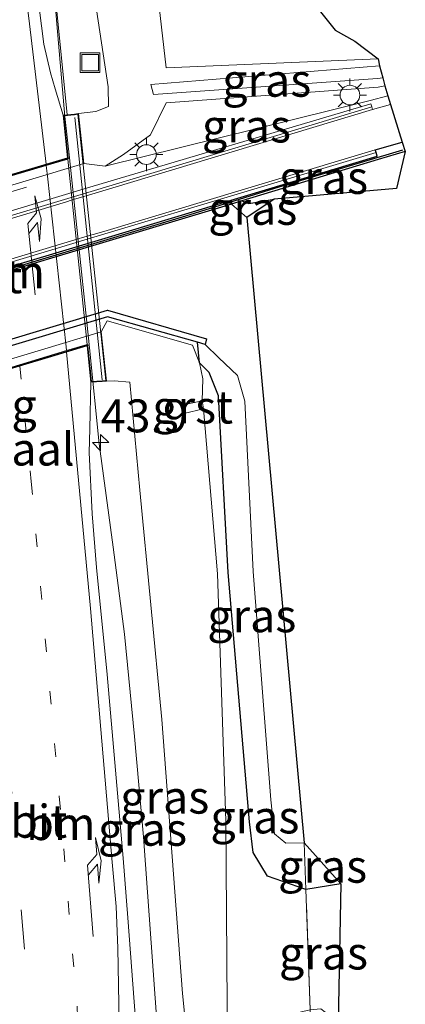
# Model space of a CAD drawing. Units: metres. Extents: x 170000 to 180000, y 575989 to 580268.
# Drawn here: x 178930 to 178959, y 579350 to 579424 of the extents above; entities that cross this region are included whole.
import ezdxf
from ezdxf.enums import TextEntityAlignment as Align

# ---------------------------------------------------------------- set-up
doc = ezdxf.new("R2010")
doc.units = ezdxf.units.M
for name, pattern in [('IE-TERREINAFSCHEIDING', [10, 8, -2]), ('VW-1-3_STREEP', [4, 1, -3]), ('VW-3-9_STREEP', [12, 3, -9])]:
    doc.linetypes.add(name, pattern=pattern)
doc.layers.get('0').update_dxf_attribs({"lineweight": 25})
for name, color, linetype, lineweight in [('B-ME-AM-KILOMETR-S-B1', 7, 'Continuous', 18), ('B-ME-BV-GELEIDECONSTRUCTIE-GELEIDERAIL-L-B1', 213, 'BV-GELEIDERAIL', 18), ('B-ME-BV-GELEIDECONSTRUCTIE-GELEIDERAIL-L-B2', 213, 'BV-GELEIDERAIL', 18), ('B-ME-GW-INSTEEKWATERGANG-L-B1', 10, 'Continuous', 25), ('B-ME-GW-KRUINLIJN-L-B1', 93, 'Continuous', 18), ('B-ME-GW-TEENLIJN-L-B1', 93, 'Continuous', 18), ('B-ME-IE-GRASLAND-GV-B6', 93, 'Continuous', 18), ('B-ME-IE-INRICHTINGSELEMENT-S-B1', 253, 'Continuous', 18), ('B-ME-IE-MEUBILAIR_WEGMEUBILAIR-LICHTMAST-S-B1', 8, 'Continuous', 18), ('B-ME-IE-MEUBILAIR_WEGMEUBILAIR-LIJNVERLICHT-L-B1', 8, 'VW-LIJNV', 18), ('B-ME-IE-TERREINAFSCHEIDING-RASTERHEKWERK-L-B1', 8, 'IE-TERREINAFSCHEIDING', 18), ('B-ME-KG-KADASTRAAL-OPNAMEDTMGRENS-L-B1', 10, 'Continuous', 25), ('B-ME-KW-BRUG-GV-B7', 173, 'Continuous', 18), ('B-ME-KW-LANDHOOFD-GV-B6', 173, 'Continuous', 18), ('B-ME-KW-LEUNING-L-B2', 8, 'Continuous', 18), ('B-ME-KW-VOEGOVERGANG-L-B2', 8, 'Continuous', 18), ('B-ME-MW-MUUR-GV-B6', 8, 'IE-TERREINAFSCHEIDING-KUNSTMATIG', 18), ('B-ME-OB-WATERLIJN-L-B1', 133, 'OB-WATERLIJN', 18), ('B-ME-OG-WATER-GV-B6', 153, 'Continuous', 18), ('B-ME-VH-VERH_SOORT-BITUMEN-GV-B6', 8, 'IE-TERREINAFSCHEIDING-NATUURLIJK-HOUTWAL', 18), ('B-ME-VH-VERH_SOORT-BITUMEN-GV-B7', 8, 'IE-TERREINAFSCHEIDING-NATUURLIJK-HOUTWAL', 18), ('B-ME-VH-VERH_SOORT-GV-B6', 8, 'Continuous', 18), ('B-ME-VH-VERH_SOORT-TEGELS-GV-B6', 8, 'Continuous', 18), ('B-ME-VV-KADEMUUR-GV-B6', 10, 'Continuous', 25), ('B-ME-VV-KADEMUUR-L-B1', 10, 'Continuous', 25), ('B-ME-VW-MARKERING-13STREEP-045-L-B1', 255, 'VW-1-3_STREEP', 18), ('B-ME-VW-MARKERING-13STREEP-045-L-B2', 255, 'VW-1-3_STREEP', 18), ('B-ME-VW-MARKERING-39STREEP-015-L-B1', 255, 'VW-3-9_STREEP', 18), ('B-ME-VW-MARKERING-PIJLRE750-S-B1', 7, 'Continuous', 18), ('B-ME-VW-MARKERING-PIJLRE750-S-B2', 7, 'Continuous', 18), ('B-ME-VW-MARKERING-STREEP-015-L-B1', 7, 'Continuous', 18), ('B-ME-VW-MARKERING-STREEP-015-L-B2', 7, 'Continuous', 18)]:
    doc.layers.add(name, color=color, linetype=linetype, lineweight=lineweight)
doc.styles.add('NLCS-ISO', font='NLCS-ISO.TTF')
doc.linetypes.add('BV-GELEIDERAIL', pattern='A,10,-3,[108,NLCS.SHX,S=1,R=0,X=0,Y=0],-3', length=16)
doc.linetypes.add('IE-TERREINAFSCHEIDING-KUNSTMATIG', pattern='A,4,[82,NLCS.SHX,S=0.75,R=90,X=0,Y=0],4,-2', length=10)
doc.linetypes.add('IE-TERREINAFSCHEIDING-NATUURLIJK-HOUTWAL', pattern='A,7,-1.5,[67,NLCS.SHX,S=0.75,R=45,X=0,Y=0],-1.5,7,-1.5,[70,NLCS.SHX,S=0.75,R=0,X=0,Y=0],-1.5', length=20)
doc.linetypes.add('OB-WATERLIJN', pattern='A,10,[32,NLCS.SHX,S=2,R=0,X=0,Y=0],-12', length=22)
doc.linetypes.add('VW-LIJNV', pattern='A,0,-5,[102,NLCS.SHX,S=1,R=0,X=-0.625,Y=0],2.5,-0.5,[69,NLCS.SHX,S=0.5,R=0,X=0,Y=0],-0.5,2.5,[102,NLCS.SHX,S=1,R=180,X=0.625,Y=0],-5', length=16)

# ---------------------------------------------------------------- blocks, each defined once
blk = doc.blocks.new('put')
for p, q in [((0.75, 0.75), (-0.75, 0.75)), ((-0.75, 0.75), (-0.75, -0.75)), ((0.75, -0.75), (0.75, 0.75)), ((-0.75, -0.75), (0.75, -0.75))]:
    blk.add_line(p, q)
blk.add_lwpolyline([(-0.625, 0.625), (0.625, 0.625), (0.625, -0.625), (-0.625, -0.625)], close=True)
blk = doc.blocks.new('hecto')
for p, q in [((0, 0.625), (-0.625, 0)), ((0, -0.625), (0, 0.625)), ((-0.625, 0), (0.625, 0)), ((0.625, 0), (0, -0.625))]:
    blk.add_line(p, q)
blk = doc.blocks.new('lantaarnpaal')
for p, q in [((-0.884, 0.884), (-0.53, 0.53)), ((0, 0.75), (0, 1.25)), ((0.53, 0.53), (0.884, 0.884)), ((-0.75, 0), (-1.25, 0)), ((0.75, 0), (1.25, 0)), ((-0.53, -0.53), (-0.884, -0.884)), ((0.53, -0.53), (0.884, -0.884)), ((0, -0.75), (0, -1.25))]:
    blk.add_line(p, q)
blk.add_circle((0, 0), 0.75)
blk = doc.blocks.new('pijlr')
for p, q in [((0, 0, 0.1), (5.45, 0, 0.1)), ((5.45, -0.75, 0.1), (4.7, 0, 0.1)), ((6.2, -0.75, 0.1), (5.45, 0, 0.1)), ((4, -0.75, 0.1), (5.45, -0.75, 0.1)), ((5.7, -1.05, 0.1), (4, -0.75, 0.1)), ((7.5, -0.75, 0.1), (5.7, -1.05, 0.1)), ((7.5, -0.75, 0.1), (6.2, -0.75, 0.1))]:
    blk.add_line(p, q)

msp = doc.modelspace()

# ---------------------------------------------------------------- linework, layer by layer
at = {"layer": 'B-ME-BV-GELEIDECONSTRUCTIE-GELEIDERAIL-L-B1'}
for points in [[(178931.1175, 579451.173, 1.9785), (178931.4607, 579445.3304, 2.2718), (178931.9508, 579437.4316, 2.6119), (178932.4413, 579429.6914, 2.8511), (178932.8957, 579424.1714, 2.8639), (178933.5135, 579417.1041, 2.8257), (178933.8583, 579413.9668, 2.812)], [(178935.3613, 579399.7852, 2.7404), (178935.3884, 579399.5242, 2.739), (178936.1247, 579392.2362, 2.6893), (178937.1747, 579384.3862, 2.5666), (178938.0552, 579377.7601, 2.498), (178938.8155, 579369.9981, 2.3575), (178939.5, 579362.3791, 2.3123), (178940.9526, 579342.0541, 2.1281), (178941.2163, 579328.9931, 2.1568)]]:
    msp.add_polyline3d(points, dxfattribs=at)
at = {"layer": 'B-ME-BV-GELEIDECONSTRUCTIE-GELEIDERAIL-L-B2'}
msp.add_polyline3d([(178933.8583, 579413.9668, 2.812), (178934.3858, 579409.1658, 2.7909), (178935.3613, 579399.7852, 2.7404)], dxfattribs=at)
at = {"layer": 'B-ME-GW-INSTEEKWATERGANG-L-B1'}
for points in [[(178946.9516, 579410.7086, 0.152), (178947.483, 579410.506, 0.073), (178949.402, 579410.841, 0.085)], [(178954.488, 579358.787, 0.039), (178951.8298, 579358.3623, 0.044), (178948.916, 579359.386, -0.083), (178947.821, 579361.175, -0.086), (178947.548, 579363.498, -0.102), (178945.928, 579382.467, -0.048), (178945.174, 579395.874, -0.049), (178944.488, 579397.65, -0.034), (178943.74, 579398.404, 0.049), (178943.601, 579399.97, 0.044)]]:
    msp.add_polyline3d(points, dxfattribs=at)
at = {"layer": 'B-ME-GW-KRUINLIJN-L-B1'}
for points in [[(178934.558, 579417.351, 2.068), (178935.865, 579417.497, 1.933), (178936.825, 579417.867, 1.804), (178936.794, 579419.361, 1.93), (178935.922, 579425.224, 1.968)], [(178957.404, 579420.956, 0.644), (178940.041, 579419.558, 0.678), (178940.246, 579418.781, 0.646), (178957.257, 579420.008, 0.655), (178957.6556, 579420.0675, 0.6552)], [(178936.681, 579397, 1.924), (178937.273, 579397.025, 1.905), (178938.446, 579396.923, 1.857), (178939.222, 579388.729, 1.679), (178940.887, 579371.296, 1.462), (178942.448, 579350.47, 1.415), (178943.485, 579340.181, 1.371), (178943.3801, 579329.1703, 1.3581)]]:
    msp.add_polyline3d(points, dxfattribs=at)
at = {"layer": 'B-ME-GW-TEENLIJN-L-B1'}
msp.add_line((178957.309, 579421.501, 0.328), (178941.221, 579420.806, 0.38), dxfattribs=at)
for points in [[(178849.2781, 579705.8036, 0.4083), (178861.043, 579681.488, 0.386), (178870.014, 579660.843, 0.358), (178880.159, 579635.719, 0.352), (178890.565, 579609.504, 0.231), (178898.075, 579588.866, 0.23), (178911.039, 579549.629, 0.267), (178919.365, 579522.961, 0.376), (178926.147, 579501.724, 0.321), (178932.596, 579475.626, 0.273), (178936.196, 579457.271, 0.292), (178938.619, 579440.861, 0.31), (178940.506, 579427.018, 0.31), (178941.221, 579420.806, 0.38)], [(178957.8315, 579419.4411, 0.3015), (178957.321, 579419.343, 0.298), (178941.222, 579418.167, 0.506)], [(178941.222, 579418.167, 0.506), (178940.019, 579415.711, 0.291), (178937.979, 579414.221, 0.183), (178936.565, 579413.347, 0.199)], [(178943.74, 579398.404, 0.049), (178943.218, 579399.734, 0.143), (178936.725, 579401.598, 0.112), (178936.269, 579400.738, 0.102)], [(178943.937, 579395.511, -0.041), (178944.008, 579397.175, 0.1), (178943.74, 579398.404, 0.049)], [(178945.5671, 579329.3494, 0.5448), (178945.937, 579335.548, 0.454), (178945.736, 579363.58, 0.116), (178945.106, 579382.347, -0.076), (178944.0511, 579394.8948, -0.002)]]:
    msp.add_polyline3d(points, dxfattribs=at)
at = {"layer": 'B-ME-IE-GRASLAND-GV-B6'}
for points in [[(178935.922, 579425.224, 1.968), (178936.794, 579419.361, 1.93), (178936.825, 579417.867, 1.804), (178935.865, 579417.497, 1.933), (178934.558, 579417.351, 2.068), (178934.253, 579417.296, 2.121), (178933.6888, 579417.2383, 2.0751), (178931.7575, 579436.5503, 2.0744)], [(178940.506, 579427.018, 0.31), (178941.221, 579420.806, 0.38)], [(178952.733, 579425.3135, 0.3675), (178954.049, 579423.6805, 0.4615), (178955.539, 579422.8353, 0.4585), (178957.309, 579421.501, 0.328), (178941.221, 579420.806, 0.38), (178940.506, 579427.018, 0.31)], [(178941.221, 579420.806, 0.38), (178957.309, 579421.501, 0.328), (178957.404, 579420.956, 0.644), (178940.041, 579419.558, 0.678), (178940.246, 579418.781, 0.646), (178957.257, 579420.008, 0.655), (178957.6556, 579420.0675, 0.6552), (178957.8315, 579419.4411, 0.3015), (178957.321, 579419.343, 0.298), (178941.222, 579418.167, 0.506), (178940.019, 579415.711, 0.291), (178937.979, 579414.221, 0.183), (178936.565, 579413.347, 0.199), (178934.952, 579413.537, 1.066), (178934.558, 579417.351, 2.068), (178935.865, 579417.497, 1.933), (178936.825, 579417.867, 1.804), (178936.794, 579419.361, 1.93), (178935.922, 579425.224, 1.968)], [(178957.6556, 579420.0675, 0.6552), (178957.257, 579420.008, 0.655), (178940.246, 579418.781, 0.646), (178940.041, 579419.558, 0.678), (178957.404, 579420.956, 0.644), (178957.6556, 579420.0675, 0.6552)], [(178958.045, 579418.681, 0.262), (178956.717, 579418.324, 0.219), (178936.565, 579413.347, 0.199), (178937.979, 579414.221, 0.183), (178940.019, 579415.711, 0.291), (178941.222, 579418.167, 0.506), (178957.321, 579419.343, 0.298), (178957.8315, 579419.4411, 0.3015), (178958.045, 579418.681, 0.262)], [(178958.701, 579411.651, 0.045), (178949.402, 579410.841, 0.085), (178947.483, 579410.506, 0.073), (178946.9515, 579410.7086, 0.152), (178957.322, 579413.844, 0.136), (178959.373, 579414.464, 0.232), (178958.701, 579411.651, 0.045)], [(178947.336, 579409.428, -0.6), (178946.1702, 579410.4635, -0.601), (178946.9515, 579410.7086, 0.152), (178947.483, 579410.506, 0.073), (178949.402, 579410.841, 0.085), (178947.336, 579409.428, -0.6)], [(178943.601, 579399.97, 0.044), (178943.74, 579398.404, 0.049), (178943.218, 579399.734, 0.143), (178936.725, 579401.598, 0.112), (178936.269, 579400.738, 0.102), (178904.517, 579391.178, 0.102), (178904.058, 579391.044, 0.154), (178902.781, 579390.489, 0.065), (178903.987, 579392.034, 0.028), (178936.766, 579401.896, 0.038), (178943.601, 579399.97, 0.044)], [(178943.74, 579398.404, 0.049), (178944.008, 579397.175, 0.1), (178943.937, 579395.511, -0.041), (178942.3997, 579395.1865, 0.477), (178942.546, 579394.542, 0.48), (178944.0511, 579394.8948, -0.002), (178945.106, 579382.347, -0.076), (178945.736, 579363.58, 0.116), (178945.937, 579335.548, 0.454), (178945.5671, 579329.3494, 0.5448), (178943.3801, 579329.1703, 1.3581), (178943.485, 579340.181, 1.371), (178942.448, 579350.47, 1.415), (178940.887, 579371.296, 1.462), (178939.222, 579388.729, 1.679), (178938.446, 579396.923, 1.857), (178937.273, 579397.025, 1.905), (178936.681, 579397, 1.924), (178936.269, 579400.738, 0.102), (178936.725, 579401.598, 0.112), (178943.218, 579399.734, 0.143), (178943.74, 579398.404, 0.049)], [(178944.18, 579399.794, -0.565), (178945.203, 579398.787, -0.564), (178946.641, 579397.439, -0.59), (178947.198, 579395.473, -0.586), (178947.812, 579382.531, -0.573), (178949.16, 579365.188, -0.583), (178949.44, 579362.607, -0.578), (178950.298, 579361.876, -0.595), (178951.7008, 579361.901, -0.595), (178951.8297, 579358.3624, 0.044), (178948.916, 579359.386, -0.083), (178947.821, 579361.175, -0.086), (178947.548, 579363.498, -0.102), (178945.928, 579382.467, -0.048), (178945.174, 579395.874, -0.049), (178944.488, 579397.65, -0.034), (178943.74, 579398.404, 0.049), (178943.601, 579399.97, 0.044), (178944.18, 579399.794, -0.565)], [(178951.8297, 579358.3624, 0.044), (178952.1552, 579349.2085, 0.0735), (178951.929, 579349.18, 0.081), (178951.152, 579348.984, 0.155), (178950.26, 579348.142, 0.189), (178949.657, 579346.503, 0.188), (178949.6, 579335.852, 0.234), (178949.9342, 579329.7071, 0.2411), (178945.5671, 579329.3494, 0.5448), (178945.937, 579335.548, 0.454), (178945.736, 579363.58, 0.116), (178945.106, 579382.347, -0.076), (178944.0511, 579394.8948, -0.002), (178943.937, 579395.511, -0.041), (178944.008, 579397.175, 0.1), (178943.74, 579398.404, 0.049), (178944.488, 579397.65, -0.034), (178945.174, 579395.874, -0.049), (178945.928, 579382.467, -0.048), (178947.548, 579363.498, -0.102), (178947.821, 579361.175, -0.086), (178948.916, 579359.386, -0.083), (178951.8297, 579358.3624, 0.044)], [(178943.3801, 579329.1703, 1.3581), (178939.5102, 579328.8533, 1.5499), (178939.5055, 579331.0269, 1.5434), (178939.375, 579337.8355, 1.5765), (178939.158, 579343.8185, 1.5135), (178938.878, 579348.4745, 1.5075), (178938.3055, 579356.204, 1.527), (178937.9395, 579360.751, 1.586), (178936.7245, 579374.719, 1.666), (178935.9265, 579382.837, 1.777), (178935.5885, 579386.93, 1.822), (178935.3515, 579391.572, 1.884), (178935.4115, 579393.373, 1.896), (178935.5, 579396.923, 1.898), (178936.35, 579396.988, 2.004), (178936.681, 579397, 1.924), (178937.273, 579397.025, 1.905), (178938.446, 579396.923, 1.857), (178939.222, 579388.729, 1.679), (178940.887, 579371.296, 1.462), (178942.448, 579350.47, 1.415), (178943.485, 579340.181, 1.371), (178943.3801, 579329.1703, 1.3581)], [(178954.488, 579358.787, 0.039), (178951.8297, 579358.3624, 0.044), (178951.7008, 579361.901, -0.595), (178954.488, 579358.787, 0.039)], [(178954.27, 579348.29, -0.003), (178952.953, 579349.309, 0.047), (178952.1552, 579349.2085, 0.0735), (178951.8297, 579358.3624, 0.044), (178954.488, 579358.787, 0.039), (178954.27, 579348.29, -0.003)]]:
    msp.add_polyline3d(points, dxfattribs=at)
at = {"layer": 'B-ME-IE-MEUBILAIR_WEGMEUBILAIR-LIJNVERLICHT-L-B1'}
msp.add_polyline3d([(178907.6582, 579404.8209, 0.543), (178915.2963, 579407.1217, 0.6262), (178922.6488, 579409.38, 0.7065), (178930.5992, 579411.747, 0.7931)], dxfattribs=at)
at = {"layer": 'B-ME-IE-TERREINAFSCHEIDING-RASTERHEKWERK-L-B1'}
msp.add_polyline3d([(178952.259, 579346.311, -1.07), (178952.25, 579346.5615, -1.0754), (178952.1552, 579349.2085, 0.0735), (178951.8298, 579358.3623, 0.044), (178951.7008, 579361.901, -0.595)], dxfattribs=at)
at = {"layer": 'B-ME-KG-KADASTRAAL-OPNAMEDTMGRENS-L-B1'}
msp.add_polyline3d([(178952.733, 579425.3135, 0.3675), (178954.049, 579423.6805, 0.4615), (178955.539, 579422.8355, 0.4585), (178957.309, 579421.501, 0.328), (178957.404, 579420.956, 0.644), (178957.6556, 579420.0675, 0.6552), (178957.8315, 579419.4411, 0.3015), (178958.045, 579418.681, 0.262), (178958.245, 579418.04, 0.265), (178959.138, 579415.177, 0.254), (178959.373, 579414.464, 0.232), (178958.701, 579411.651, 0.045), (178949.402, 579410.841, 0.085), (178947.336, 579409.428, -0.6), (178951.7007, 579361.901, -0.595), (178954.488, 579358.787, 0.039), (178954.27, 579348.29, -0.003)], dxfattribs=at)
at = {"layer": 'B-ME-KW-BRUG-GV-B7'}
for points in [[(178920.9411, 579410.1399, 1.8206), (178933.7815, 579413.944, 2.0268), (178933.7772, 579413.9851, 2.169), (178933.4469, 579417.1634, 2.171), (178934.26, 579417.2465, 2.179)], [(178934.26, 579417.2465, 2.179), (178934.5139, 579417.2922, 2.1709), (178936.6257, 579397.048, 1.924), (178936.3472, 579397.0379, 2.053), (178935.5447, 579396.9766, 2.053), (178935.2623, 579399.6939, 2.0611), (178935.2561, 579399.754, 1.9197), (178933.6878, 579399.2836, 2.1173), (178930.1351, 579398.2178, 1.9424), (178926.6747, 579397.1797, 1.9072)]]:
    msp.add_polyline3d(points, dxfattribs=at)
at = {"layer": 'B-ME-KW-LANDHOOFD-GV-B6'}
for points in [[(178909.5693, 579406.7358, 1.6574), (178910.0725, 579406.8879, 1.6943), (178919.1683, 579409.6508, 1.9774), (178919.4284, 579409.7298, 1.9685), (178920.6943, 579410.1189, 1.844), (178920.9357, 579410.1905, 1.8203), (178921.0308, 579410.2187, 1.8218), (178933.7274, 579413.98, 2.0267), (178933.392, 579417.208, 2.051), (178933.6888, 579417.2383, 2.0751), (178934.253, 579417.296, 2.121), (178934.558, 579417.351, 2.068), (178934.952, 579413.537, 1.066), (178903.196, 579403.983, 0.818), (178903.1097, 579404.7499, 0.9583), (178902.9357, 579406.3316, 1.2853), (178902.786, 579407.7845, 1.5608), (178903.0961, 579407.8264, 1.67), (178903.4009, 579404.8678, 1.668), (178903.7195, 579404.9643, 1.7247), (178909.2532, 579406.6409, 1.7223), (178909.5693, 579406.7358, 1.6574)], [(178905.194, 579387.464, 1.656), (178904.8862, 579387.4217, 1.534), (178904.715, 579388.996, 1.08), (178904.517, 579391.178, 0.102), (178936.269, 579400.738, 0.102), (178936.681, 579397, 1.924), (178936.35, 579396.988, 2.004), (178935.5001, 579396.923, 1.898), (178935.2126, 579399.6887, 1.9189), (178932.2625, 579398.8037, 1.9045), (178922.4962, 579395.8741, 1.8567), (178922.4277, 579395.8534, 1.8564), (178922.2218, 579395.7916, 1.8492), (178922.1721, 579395.7767, 1.8474), (178920.9265, 579395.4049, 1.9825), (178920.6436, 579395.3195, 1.9844), (178918.5323, 579394.6816, 1.9184), (178911.5437, 579392.5702, 1.6998), (178911.0555, 579392.4205, 1.6795), (178910.7323, 579392.3223, 1.73), (178905.1889, 579390.6368, 1.7203), (178904.8769, 579390.542, 1.6581), (178905.194, 579387.464, 1.656)]]:
    msp.add_polyline3d(points, dxfattribs=at)
at = {"layer": 'B-ME-KW-LEUNING-L-B2'}
msp.add_line((178934.2845, 579417.0458, 2.179), (178936.3419, 579397.0916, 2.053), dxfattribs=at)
at = {"layer": 'B-ME-KW-VOEGOVERGANG-L-B2'}
for p, q in [((178903.3578, 579404.8167, 1.6664), (178933.8597, 579413.9543, 2.1059)), ((178904.8301, 579390.5623, 1.6927), (178935.3629, 579399.7695, 1.9945))]:
    msp.add_line(p, q, dxfattribs=at)
at = {"layer": 'B-ME-MW-MUUR-GV-B6'}
msp.add_polyline3d([(178958.245, 579418.04, 0.265), (178956.883, 579417.638, 0.154), (178956.825, 579417.846, 0.215), (178956.76, 579418.082, 0.215), (178935.418, 579411.74, -1.225), (178919.562, 579406.976, -1.442), (178906.323, 579402.986, -1.643), (178903.667, 579402.205, -1.605), (178900.613, 579401.217, -1.417), (178879.551, 579394.887, 0.112), (178877.625, 579394.294, 0.206), (178877.733, 579394.022, 0.211), (178877.773, 579393.807, 0.15), (178876.395, 579393.418, 0.235), (178876.227, 579394.059, 0.283), (178879.311, 579395.16, 0.177), (178901.823, 579403.129, 0.223), (178903.049, 579403.964, 0.78), (178903.196, 579403.983, 0.818), (178934.952, 579413.537, 1.066), (178936.565, 579413.347, 0.199), (178956.717, 579418.324, 0.219), (178958.045, 579418.681, 0.262), (178958.245, 579418.04, 0.265)], dxfattribs=at)
at = {"layer": 'B-ME-OB-WATERLIJN-L-B1'}
for points in [[(178891.836, 579394.126, -0.58), (178903.8008, 579397.7208, -0.5846), (178936.1282, 579407.4335, -0.5971), (178946.1702, 579410.4634, -0.601), (178947.336, 579409.428, -0.6)], [(178896.694, 579383.761, -0.579), (178897.187, 579384.374, -0.571), (178903.707, 579392.478, -0.601), (178936.749, 579402.392, -0.562), (178944.264, 579400.215, -0.569), (178944.18, 579399.794, -0.565)]]:
    msp.add_polyline3d(points, dxfattribs=at)
at = {"layer": 'B-ME-OG-WATER-GV-B6'}
msp.add_polyline3d([(178944.18, 579399.794, -0.565), (178944.264, 579400.215, -0.569), (178936.749, 579402.392, -0.562), (178903.707, 579392.478, -0.601), (178897.187, 579384.374, -0.571), (178896.694, 579383.761, -0.579), (178895.861, 579383.495, -0.571), (178892.725, 579381.723, -0.548), (178888.97, 579391.955, -0.586), (178890.897, 579393.091, -0.581), (178891.836, 579394.126, -0.58), (178903.8008, 579397.7208, -0.5846), (178936.1282, 579407.4335, -0.5971), (178946.1702, 579410.4634, -0.601), (178947.336, 579409.428, -0.6), (178951.7008, 579361.901, -0.595), (178950.298, 579361.876, -0.595), (178949.44, 579362.607, -0.578), (178949.16, 579365.188, -0.583), (178947.812, 579382.531, -0.573), (178947.198, 579395.473, -0.586), (178946.641, 579397.439, -0.59), (178945.203, 579398.787, -0.564), (178944.18, 579399.794, -0.565)], dxfattribs=at)
at = {"layer": 'B-ME-VH-VERH_SOORT-BITUMEN-GV-B6'}
for points in [[(178930.4135, 579434.391, 2.088), (178931.9185, 579422.61, 2.079), (178932.4245, 579420.44, 2.095), (178932.7845, 579419.22, 2.099), (178933.392, 579417.208, 2.051), (178933.7274, 579413.98, 2.0267), (178921.0308, 579410.2187, 1.8218), (178920.631, 579413.8209, 1.7711), (178919.7685, 579421.4151, 1.7229), (178919.2055, 579425.8788, 1.7386)], [(178871.73, 579392.135, 0.45), (178876.395, 579393.418, 0.235), (178877.773, 579393.807, 0.15), (178879.705, 579394.384, 0.012), (178900.778, 579400.748, -1.532), (178903.828, 579401.682, -1.711), (178905.404, 579402.136, -1.757), (178905.739, 579402.233, -1.755), (178919.709, 579406.435, -1.575), (178933.647, 579410.643, -1.395), (178933.994, 579410.751, -1.386), (178935.555, 579411.209, -1.345), (178956.883, 579417.638, 0.154), (178958.245, 579418.04, 0.265), (178959.138, 579415.177, 0.254)], [(178959.138, 579415.177, 0.254), (178957.087, 579414.583, 0.109), (178936.466, 579408.388, -1.344), (178934.861, 579407.913, -1.395), (178934.526, 579407.814, -1.397), (178920.587, 579403.605, -1.581), (178906.599, 579399.394, -1.752), (178906.233, 579399.292, -1.754), (178904.679, 579398.803, -1.708), (178901.324, 579397.793, -1.523), (178880.489, 579391.526, 0.012), (178879.318, 579391.163, 0.1), (178877.255, 579390.534, 0.241), (178872.793, 579389.251, 0.469)], [(178926.9251, 579343.4825, 1.7845), (178925.9305, 579355.7371, 1.789), (178925.6635, 579359.0671, 1.832), (178924.8905, 579368.3371, 1.827), (178924.4769, 579373.2247, 1.76), (178924.6896, 579373.2261, 1.7821), (178924.2654, 579377.8738, 1.7707), (178923.5544, 579385.4901, 1.7736), (178922.7004, 579393.9378, 1.7727), (178922.4962, 579395.8741, 1.8567), (178932.2625, 579398.8037, 1.9045), (178935.2126, 579399.6887, 1.9189), (178935.5001, 579396.923, 1.898), (178935.4115, 579393.373, 1.896), (178935.3515, 579391.5721, 1.884), (178935.5885, 579386.9301, 1.822), (178935.9265, 579382.8371, 1.777), (178936.7245, 579374.7191, 1.666), (178937.9395, 579360.7511, 1.586), (178938.3055, 579356.2041, 1.527), (178938.8781, 579348.4745, 1.5075)]]:
    msp.add_polyline3d(points, dxfattribs=at)
at = {"layer": 'B-ME-VH-VERH_SOORT-BITUMEN-GV-B7'}
msp.add_polyline3d([(178922.4856, 579395.9751, 1.859), (178922.1848, 579399.1135, 1.7803), (178921.3438, 579407.3972, 1.773), (178921.042, 579410.1176, 1.8294), (178921.6209, 579410.2891, 1.8807), (178925.1515, 579411.335, 1.9434), (178928.6143, 579412.3609, 2.016), (178932.1087, 579413.3961, 2.1168), (178933.7379, 579413.8787, 2.0259), (178935.202, 579399.7899, 1.9196), (178933.6343, 579399.3197, 2.1179), (178930.0813, 579398.2538, 1.9423), (178926.6211, 579397.2158, 1.9069), (178923.13, 579396.1684, 1.882), (178922.4856, 579395.9751, 1.859)], dxfattribs=at)
at = {"layer": 'B-ME-VH-VERH_SOORT-GV-B6'}
for points in [[(178931.7575, 579436.5503, 2.0744), (178933.6888, 579417.2383, 2.0751), (178933.392, 579417.208, 2.051), (178932.7845, 579419.22, 2.099), (178932.4245, 579420.44, 2.095), (178931.9185, 579422.61, 2.079), (178930.4135, 579434.391, 2.088)], [(178956.883, 579417.638, 0.154), (178935.555, 579411.209, -1.345), (178933.994, 579410.751, -1.386), (178933.647, 579410.643, -1.395), (178919.709, 579406.435, -1.575), (178905.739, 579402.233, -1.755), (178905.404, 579402.136, -1.757), (178903.828, 579401.682, -1.711), (178900.778, 579400.748, -1.532), (178879.705, 579394.384, 0.012), (178877.773, 579393.807, 0.15), (178877.733, 579394.022, 0.211), (178879.634, 579394.617, 0.115), (178900.712, 579400.951, -1.436), (178903.772, 579401.872, -1.626), (178906.391, 579402.677, -1.65), (178919.651, 579406.658, -1.47), (178935.504, 579411.426, -1.247), (178956.825, 579417.846, 0.215), (178956.883, 579417.638, 0.154)], [(178957.157, 579414.38, 0.156), (178936.56, 579408.205, -1.253), (178920.598, 579403.386, -1.471), (178904.74, 579398.626, -1.608), (178901.391, 579397.615, -1.419), (178880.54, 579391.315, 0.109), (178879.372, 579390.968, 0.135), (178879.318, 579391.163, 0.1), (178880.489, 579391.526, 0.012), (178901.324, 579397.793, -1.523), (178904.679, 579398.803, -1.708), (178906.233, 579399.292, -1.754), (178906.599, 579399.394, -1.752), (178920.587, 579403.605, -1.581), (178934.526, 579407.814, -1.397), (178934.861, 579407.913, -1.395), (178936.466, 579408.388, -1.344), (178957.087, 579414.583, 0.109), (178957.157, 579414.38, 0.156)], [(178944.0511, 579394.8948, -0.002), (178942.546, 579394.542, 0.48), (178942.3997, 579395.1865, 0.477), (178943.937, 579395.511, -0.041), (178944.0511, 579394.8948, -0.002)]]:
    msp.add_polyline3d(points, dxfattribs=at)
at = {"layer": 'B-ME-VH-VERH_SOORT-TEGELS-GV-B6'}
for points in [[(178956.825, 579417.846, 0.215), (178935.504, 579411.426, -1.247), (178919.651, 579406.658, -1.47), (178906.391, 579402.677, -1.65), (178903.772, 579401.872, -1.626), (178900.712, 579400.951, -1.436), (178879.634, 579394.617, 0.115), (178877.733, 579394.022, 0.211), (178877.625, 579394.294, 0.206), (178879.551, 579394.887, 0.112), (178900.613, 579401.217, -1.417), (178903.667, 579402.205, -1.605), (178906.323, 579402.986, -1.643), (178919.562, 579406.976, -1.442), (178935.418, 579411.74, -1.225), (178956.76, 579418.082, 0.215), (178956.825, 579417.846, 0.215)], [(178879.372, 579390.968, 0.135), (178880.54, 579391.315, 0.109), (178901.391, 579397.615, -1.419), (178904.74, 579398.626, -1.608), (178920.598, 579403.386, -1.471), (178936.56, 579408.205, -1.253), (178957.157, 579414.38, 0.156), (178957.228, 579414.089, 0.143), (178936.576, 579407.871, -1.227), (178920.723, 579403.121, -1.475), (178904.816, 579398.339, -1.584), (178901.522, 579397.339, -1.399), (178880.623, 579391.028, 0.122), (178879.44, 579390.65, 0.154), (178879.372, 579390.968, 0.135)]]:
    msp.add_polyline3d(points, dxfattribs=at)
at = {"layer": 'B-ME-VV-KADEMUUR-GV-B6'}
for points in [[(178920.723, 579403.121, -1.475), (178936.576, 579407.871, -1.227), (178957.228, 579414.089, 0.143), (178957.157, 579414.38, 0.156), (178957.087, 579414.583, 0.109), (178959.138, 579415.177, 0.254), (178959.373, 579414.464, 0.232), (178957.322, 579413.844, 0.136), (178946.9516, 579410.7086, 0.152), (178946.1702, 579410.4634, -0.601), (178936.1282, 579407.4335, -0.5971), (178903.8008, 579397.7208, -0.5846)], [(178944.18, 579399.794, -0.565), (178943.601, 579399.97, 0.044), (178936.766, 579401.896, 0.038), (178903.987, 579392.034, 0.028), (178902.781, 579390.489, 0.065), (178896.802, 579383.1, 0.058), (178896.682, 579383.186, 0.055), (178896.41, 579383.38, -0.167), (178896.694, 579383.761, -0.579), (178897.187, 579384.374, -0.571), (178903.707, 579392.478, -0.601), (178936.749, 579402.392, -0.562), (178944.264, 579400.215, -0.569), (178944.18, 579399.794, -0.565)]]:
    msp.add_polyline3d(points, dxfattribs=at)
at = {"layer": 'B-ME-VV-KADEMUUR-L-B1'}
msp.add_polyline3d([(178959.1637, 579414.5548, 0.3195), (178949.7615, 579411.752, 0.216), (178942.6845, 579409.543, 0.213), (178895.01, 579395.2135, 0.1825), (178889.631, 579393.648, 0.152), (178878.22, 579390.2325, 0.2735)], dxfattribs=at)
at = {"layer": 'B-ME-VW-MARKERING-13STREEP-045-L-B1'}
msp.add_polyline3d([(178930.0914, 579398.1524, 1.9416), (178930.9626, 579389.3789, 1.8861), (178933.0898, 579365.4435, 1.7104), (178934.463, 579349.2095, 1.6795), (178935.7015, 579333.4288, 1.6644), (178936.018, 579329.4345, 1.6533), (178936.0892, 579328.5731, 1.6501)], dxfattribs=at)
at = {"layer": 'B-ME-VW-MARKERING-39STREEP-015-L-B1'}
msp.add_polyline3d([(178932.5321, 579328.2818, 1.7215), (178932.2878, 579331.2171, 1.7323), (178931.4033, 579341.9791, 1.7752), (178930.4443, 579353.8318, 1.7858), (178929.4896, 579365.654, 1.7889), (178928.4599, 579377.6984, 1.8405), (178927.3448, 579389.4662, 1.8833), (178926.6307, 579397.1142, 1.9066)], dxfattribs=at)
at = {"layer": 'B-ME-VW-MARKERING-STREEP-015-L-B1'}
for points in [[(178930.1794, 579429.5862, 2.1238), (178930.8373, 579424.1465, 2.1097), (178932.0969, 579413.4969, 2.1167)], [(178933.6438, 579399.2181, 2.1157), (178934.3988, 579391.1073, 1.9362), (178935.4692, 579379.7182, 1.7743), (178937.1201, 579360.4456, 1.63), (178937.4046, 579357.064, 1.6163), (178937.5286, 579353.9155, 1.603), (178937.7021, 579345.4371, 1.6015), (178938.0395, 579330.8043, 1.595), (178938.0841, 579328.7365, 1.5969)]]:
    msp.add_polyline3d(points, dxfattribs=at)
at = {"layer": 'B-ME-VW-MARKERING-STREEP-015-L-B2'}
msp.add_polyline3d([(178932.1088, 579413.3961, 2.1168), (178932.2052, 579412.5806, 2.1173), (178933.6067, 579399.6169, 2.1245), (178933.6344, 579399.3197, 2.1179)], dxfattribs=at)

# ---------------------------------------------------------------- block references
at = {"layer": 'B-ME-AM-KILOMETR-S-B1', "rotation": 90}
msp.add_blockref('hecto', (178936.2345, 579392.332, 1.836), dxfattribs=at)
at = {"layer": 'B-ME-IE-INRICHTINGSELEMENT-S-B1', "rotation": 90}
msp.add_blockref('put', (178935.434, 579421.207, 2.178), dxfattribs=at)
at = {"layer": 'B-ME-IE-MEUBILAIR_WEGMEUBILAIR-LICHTMAST-S-B1', "rotation": 90}
for p in [(178955.168, 579418.742, 0.244), (178939.709, 579414.219, 0.182)]:
    msp.add_blockref('lantaarnpaal', p, dxfattribs=at)
at = {"layer": 'B-ME-VW-MARKERING-PIJLRE750-S-B1', "rotation": 94.39999999999998}
msp.add_blockref('pijlr', (178935.6635, 579354.793, 1.639), dxfattribs=at)
at = {"layer": 'B-ME-VW-MARKERING-PIJLRE750-S-B2', "rotation": 95.99999999999999}
msp.add_blockref('pijlr', (178931.2665, 579403.556, 2.012), dxfattribs=at)

# ---------------------------------------------------------------- texts
at = {"layer": 'B-ME-AM-KILOMETR-S-B1', "ltscale": 0.2, "style": 'NLCS-ISO'}
msp.add_text('43.9', height=2.5, dxfattribs=at).set_placement((178936.2345, 579392.332, 1.836), align=Align.BOTTOM_LEFT)
at = {"layer": 'B-ME-IE-GRASLAND-GV-B6', "ltscale": 0.2, "style": 'NLCS-ISO'}
for p in [(178948.8483, 579419.8685), (178947.305, 579416.3941), (178953.1622, 579412.485), (178947.7861, 579410.1345), (178947.7153, 579379.1662), (178941.103, 579365.3842), (178947.9476, 579363.8767), (178939.4182, 579362.9391), (178953.0944, 579360.1317), (178953.1588, 579353.5385)]:
    msp.add_text('gras', height=2.5, dxfattribs=at).set_placement(p, align=Align.MIDDLE_CENTER)
at = {"layer": 'B-ME-KW-VOEGOVERGANG-L-B2', "ltscale": 0.2, "style": 'NLCS-ISO'}
msp.add_text('voegovergang', height=2.5, dxfattribs=at).set_placement((178920.0965, 579395.1659), align=Align.MIDDLE_CENTER)
at = {"layer": 'B-ME-OG-WATER-GV-B6', "ltscale": 0.2, "style": 'NLCS-ISO'}
msp.add_text('kanaal', height=2.5, dxfattribs=at).set_placement((178928.9111, 579391.8373), align=Align.MIDDLE_CENTER)
at = {"layer": 'B-ME-VH-VERH_SOORT-BITUMEN-GV-B6', "ltscale": 0.2, "style": 'NLCS-ISO'}
msp.add_text('bit', height=2.5, dxfattribs=at).set_placement((178931.5267, 579363.5513), align=Align.MIDDLE_CENTER)
at = {"layer": 'B-ME-VH-VERH_SOORT-BITUMEN-GV-B7', "ltscale": 0.2, "style": 'NLCS-ISO'}
msp.add_text('bit', height=2.5, dxfattribs=at).set_placement((178928.1158, 579404.9345), align=Align.MIDDLE_CENTER)
at = {"layer": 'B-ME-VH-VERH_SOORT-GV-B6', "ltscale": 0.2, "style": 'NLCS-ISO'}
msp.add_text('grst', height=2.5, dxfattribs=at).set_placement((178943.2272, 579395.0341), align=Align.MIDDLE_CENTER)
at = {"layer": 'B-ME-VW-MARKERING-13STREEP-045-L-B1', "ltscale": 0.2, "style": 'NLCS-ISO'}
msp.add_text('bm', height=2.5, dxfattribs=at).set_placement((178933.2077, 579363.373), align=Align.MIDDLE_CENTER)
at = {"layer": 'B-ME-VW-MARKERING-13STREEP-045-L-B2', "ltscale": 0.2, "style": 'NLCS-ISO'}
msp.add_text('bm', height=2.5, dxfattribs=at).set_placement((178929.3735, 579405.3102), align=Align.MIDDLE_CENTER)

doc.saveas('drawing.dxf')
